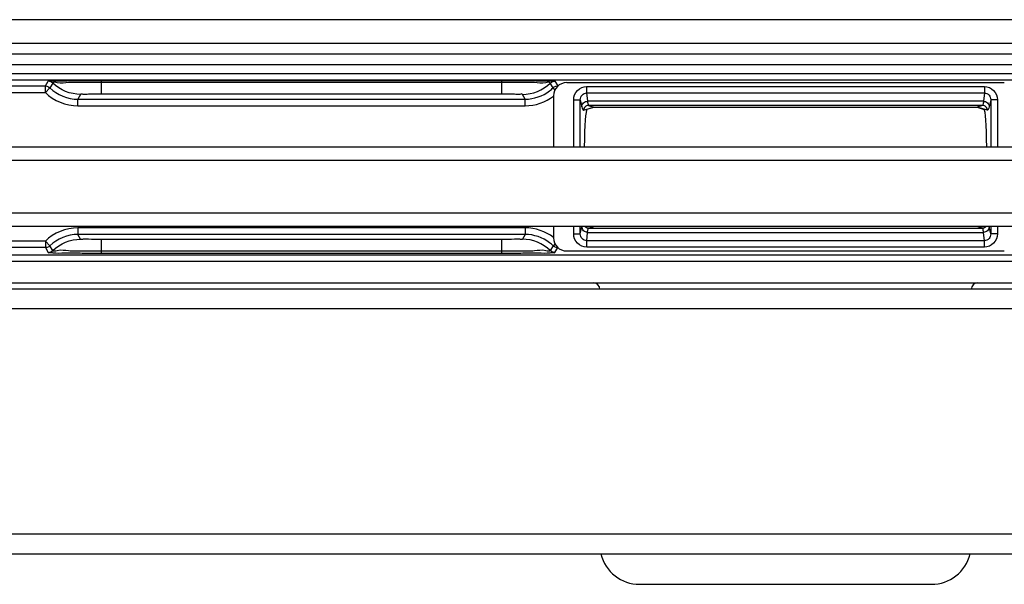
# Model space of a CAD drawing. Units: millimetres. Extents: x 473 to 3963, y -1329 to 3488.
# Drawn here: x 2153 to 2228, y -71 to -28 of the extents above; entities that cross this region are included whole.
import ezdxf

# ---------------------------------------------------------------- set-up
doc = ezdxf.new("R2010")
doc.units = ezdxf.units.MM
doc.header["$LTSCALE"] = 392.37
doc.layers.get('0').update_dxf_attribs({"linetype": 'CONTINUOUS'})

msp = doc.modelspace()

# ---------------------------------------------------------------- linework, layer by layer
at = {"linetype": 'Continuous'}
for p, q in [((2584.648, -28.397), (1875.848, -28.397)), ((2584.648, -30.197), (1875.848, -30.197)), ((2476.148, -30.997), (1946.148, -30.997)), ((2499.591, -31.797), (1904.948, -31.797)), ((1957.652, -32.465), (2464.644, -32.465)), ((1957.652, -32.465), (2464.644, -32.465)), ((2464.644, -32.965), (1957.652, -32.965)), ((2464.644, -32.965), (1957.652, -32.965)), ((2123.966, -33.397), (2155.33, -33.397)), ((2123.966, -33.397), (2155.33, -33.397)), ((2155.33, -33.397), (2155.538, -33.036)), ((2155.33, -33.397), (2155.538, -33.036)), ((2155.33, -33.897), (2155.33, -33.397)), ((2155.33, -33.897), (2155.33, -33.397)), ((2155.888, -33.179), (2155.68, -33.54)), ((2155.888, -33.179), (2155.68, -33.54)), ((2159.553, -32.991), (2189.743, -32.991)), ((2159.553, -33.138), (2159.553, -32.991)), ((2159.553, -33.138), (2159.553, -32.991)), ((2189.743, -33.138), (2159.553, -33.138)), ((2159.553, -34.023), (2159.553, -33.138)), ((2159.553, -34.023), (2159.553, -33.138)), ((2189.743, -33.138), (2159.553, -33.138)), ((2189.743, -33.138), (2189.743, -32.991)), ((2189.743, -33.138), (2189.743, -32.991)), ((2189.743, -34.023), (2189.743, -33.138)), ((2189.743, -34.023), (2189.743, -33.138)), ((2193.616, -33.54), (2193.408, -33.179)), ((2193.616, -33.54), (2193.408, -33.179)), ((2193.758, -33.036), (2193.966, -33.397)), ((2193.758, -33.036), (2193.966, -33.397)), ((2193.827, -33.417), (2193.966, -33.397)), ((2193.827, -33.417), (2193.966, -33.397)), ((2193.966, -33.422), (2193.966, -33.397)), ((2193.966, -33.422), (2193.966, -33.397)), ((2194.649, -33.148), (2227.648, -33.148)), ((2123.966, -33.897), (2155.33, -33.897)), ((2123.966, -33.897), (2155.33, -33.897)), ((2155.33, -33.897), (2155.68, -33.54)), ((2155.33, -33.897), (2155.68, -33.54)), ((2157.988, -34.036), (2157.779, -34.397)), ((2157.988, -34.036), (2157.779, -34.397)), ((2189.743, -34.023), (2159.553, -34.023)), ((2189.743, -34.023), (2159.553, -34.023)), ((2191.517, -34.397), (2191.309, -34.036)), ((2191.517, -34.397), (2191.309, -34.036)), ((2193.665, -33.589), (2193.617, -33.54)), ((2193.665, -33.589), (2193.617, -33.54)), ((2193.648, -34.148), (2193.648, -37.997)), ((2193.764, -33.691), (2193.665, -33.589)), ((2193.764, -33.691), (2193.665, -33.589)), ((2196.152, -33.436), (2226.144, -33.436)), ((2196.152, -33.436), (2196.152, -33.92)), ((2196.152, -33.92), (2226.144, -33.92)), ((2196.152, -33.92), (2196.218, -34.55)), ((2226.144, -33.92), (2226.079, -34.55)), ((2226.144, -33.436), (2226.144, -33.92)), ((2157.779, -34.397), (2191.517, -34.397)), ((2157.779, -34.897), (2157.779, -34.397)), ((2157.779, -34.897), (2157.779, -34.397)), ((2157.779, -34.397), (2191.517, -34.397)), ((2157.779, -34.897), (2191.517, -34.897)), ((2157.779, -34.897), (2191.517, -34.897)), ((2191.517, -34.897), (2191.517, -34.397)), ((2191.517, -34.897), (2191.517, -34.397)), ((2195.174, -37.997), (2195.174, -34.44)), ((2195.174, -34.44), (2195.673, -34.44)), ((2195.673, -37.997), (2195.673, -34.44)), ((2195.673, -34.44), (2195.791, -34.964)), ((2226.079, -34.55), (2196.218, -34.55)), ((2196.289, -34.868), (2196.696, -34.997)), ((2226.007, -34.868), (2196.289, -34.868)), ((2226.007, -34.868), (2225.6, -34.997)), ((2226.623, -34.441), (2226.505, -34.964)), ((2226.623, -34.441), (2226.623, -37.997)), ((2227.123, -34.441), (2226.623, -34.441)), ((2227.123, -34.441), (2227.123, -37.997)), ((2195.923, -35.235), (2196.696, -34.997)), ((2196.696, -34.997), (2196.169, -35.173)), ((2196.696, -34.997), (2225.6, -34.997)), ((2225.6, -34.997), (2226.128, -35.173)), ((2226.373, -35.235), (2225.6, -34.997)), ((1942.148, -37.997), (2497.186, -37.997)), ((1942.148, -37.997), (2497.186, -37.997)), ((1942.148, -38.997), (2497.186, -38.997)), ((2497.186, -42.997), (1942.148, -42.997)), ((2497.186, -43.997), (1942.148, -43.997)), ((2497.186, -43.997), (1942.148, -43.997)), ((2157.779, -44.098), (2157.779, -44.598)), ((2191.517, -44.098), (2157.779, -44.098)), ((2157.779, -44.098), (2157.779, -44.598)), ((2191.517, -44.098), (2157.779, -44.098)), ((2191.517, -44.098), (2191.517, -44.598)), ((2191.517, -44.098), (2191.517, -44.598)), ((2193.648, -43.997), (2193.648, -44.847)), ((2195.174, -44.554), (2195.174, -43.997)), ((2195.673, -44.554), (2195.673, -43.997)), ((2195.673, -44.554), (2195.791, -44.031)), ((2196.153, -45.075), (2196.218, -44.445)), ((2196.218, -44.445), (2226.079, -44.445)), ((2196.289, -44.126), (2196.696, -43.997)), ((2196.289, -44.126), (2226.007, -44.126)), ((2226.007, -44.126), (2225.6, -43.997)), ((2226.145, -45.075), (2226.079, -44.445)), ((2226.623, -44.555), (2226.505, -44.031)), ((2226.623, -43.997), (2226.623, -44.555)), ((2227.123, -43.997), (2227.123, -44.555)), ((2155.33, -45.098), (2123.966, -45.098)), ((2155.33, -45.098), (2123.966, -45.098)), ((2155.33, -45.098), (2155.68, -45.455)), ((2155.33, -45.098), (2155.33, -45.598)), ((2155.33, -45.098), (2155.33, -45.598)), ((2155.33, -45.098), (2155.68, -45.455)), ((2191.518, -44.598), (2157.779, -44.598)), ((2157.987, -44.959), (2157.779, -44.598)), ((2191.518, -44.598), (2157.779, -44.598)), ((2157.987, -44.959), (2157.779, -44.598)), ((2189.743, -44.972), (2159.553, -44.972)), ((2159.553, -45.856), (2159.553, -44.972)), ((2159.553, -45.856), (2159.553, -44.972)), ((2189.743, -44.972), (2159.553, -44.972)), ((2189.743, -45.856), (2189.743, -44.972)), ((2189.743, -45.856), (2189.743, -44.972)), ((2191.518, -44.598), (2191.309, -44.959)), ((2191.518, -44.598), (2191.309, -44.959)), ((2195.174, -44.554), (2195.673, -44.554)), ((2226.145, -45.075), (2196.153, -45.075)), ((2196.153, -45.559), (2196.153, -45.075)), ((2226.145, -45.559), (2226.145, -45.075)), ((2227.123, -44.555), (2226.623, -44.555)), ((2155.33, -45.598), (2123.966, -45.598)), ((2155.33, -45.598), (2123.966, -45.598)), ((2155.33, -45.598), (2155.538, -45.959)), ((2155.33, -45.598), (2155.538, -45.959)), ((2155.888, -45.816), (2155.68, -45.455)), ((2155.888, -45.816), (2155.68, -45.455)), ((2189.743, -45.856), (2159.553, -45.856)), ((2159.553, -46.004), (2159.553, -45.856)), ((2159.553, -46.004), (2159.553, -45.856)), ((2189.743, -45.856), (2159.553, -45.856)), ((2159.553, -46.004), (2189.743, -46.004)), ((2159.553, -46.004), (2189.743, -46.004)), ((2189.743, -46.004), (2189.743, -45.856)), ((2189.743, -46.004), (2189.743, -45.856)), ((2193.617, -45.455), (2193.408, -45.816)), ((2193.617, -45.455), (2193.408, -45.816)), ((2193.665, -45.406), (2193.617, -45.455)), ((2193.665, -45.406), (2193.617, -45.455)), ((2193.764, -45.304), (2193.665, -45.406)), ((2193.764, -45.304), (2193.665, -45.406)), ((2193.758, -45.959), (2193.966, -45.598)), ((2193.758, -45.959), (2193.966, -45.598)), ((2193.966, -45.573), (2193.966, -45.598)), ((2193.966, -45.573), (2193.966, -45.598)), ((2194.649, -45.846), (2227.648, -45.846)), ((2226.145, -45.559), (2196.153, -45.559)), ((1958.124, -46.148), (2464.172, -46.148)), ((1958.124, -46.148), (2464.172, -46.148)), ((2464.172, -46.648), (1958.124, -46.648)), ((2464.172, -46.648), (1958.124, -46.648)), ((1958.124, -48.247), (2464.172, -48.247)), ((1887.142, -48.697), (2535.154, -48.697)), ((1887.142, -48.697), (2535.154, -48.697)), ((1887.148, -50.197), (2535.148, -50.197)), ((1889.969, -67.197), (2535.148, -67.197)), ((1889.46, -68.697), (2535.148, -68.697)), ((2200.148, -70.997), (2222.148, -70.997))]:
    msp.add_line(p, q, dxfattribs=at)
for points in [[(2155.33, -33.397), (2155.447, -33.411), (2155.567, -33.457), (2155.68, -33.54)], [(2155.33, -33.397), (2155.447, -33.411), (2155.567, -33.457), (2155.68, -33.54)], [(2155.888, -33.179), (2155.785, -33.102), (2155.666, -33.053), (2155.538, -33.036)], [(2155.888, -33.179), (2155.785, -33.102), (2155.666, -33.053), (2155.538, -33.036)], [(2193.408, -33.179), (2193.511, -33.101), (2193.63, -33.053), (2193.758, -33.036)], [(2193.408, -33.179), (2193.511, -33.101), (2193.63, -33.053), (2193.758, -33.036)], [(2193.616, -33.54), (2193.709, -33.468), (2193.827, -33.417)], [(2193.616, -33.54), (2193.709, -33.468), (2193.827, -33.417)], [(2155.68, -45.455), (2155.586, -45.527), (2155.468, -45.578), (2155.33, -45.598)], [(2155.68, -45.455), (2155.586, -45.527), (2155.468, -45.578), (2155.33, -45.598)], [(2155.538, -45.959), (2155.666, -45.942), (2155.785, -45.893), (2155.888, -45.816)], [(2155.538, -45.959), (2155.666, -45.942), (2155.785, -45.893), (2155.888, -45.816)], [(2193.758, -45.959), (2193.63, -45.942), (2193.511, -45.893), (2193.408, -45.816)], [(2193.758, -45.959), (2193.63, -45.942), (2193.511, -45.893), (2193.408, -45.816)], [(2193.966, -45.598), (2193.85, -45.584), (2193.73, -45.539), (2193.617, -45.455)], [(2193.966, -45.598), (2193.85, -45.584), (2193.73, -45.539), (2193.617, -45.455)]]:
    msp.add_lwpolyline(points, dxfattribs=at)
for centre, radius, start, end in [((2191.524, -31.404), 2.99, 307.87694, 314.41864), ((2191.524, -31.404), 2.99, 307.87694, 314.41864), ((2196.289, -35.235), 0.366, 90.02214, 180.05426), ((2226.007, -35.235), 0.366, 359.94574, 89.97786), ((2198.021, -44.53), 2.286, 166.46266, 167.37943), ((2224.275, -44.53), 2.286, 12.62055, 13.53768), ((2191.521, -47.594), 2.994, 45.58731, 52.12058), ((2191.521, -47.594), 2.994, 45.58731, 52.12058), ((2200.148, -67.997), 3, 193.6592, 270), ((2222.148, -67.997), 3, 270, 346.3408)]:
    msp.add_arc(centre, radius, start, end, dxfattribs=at)
for centre, major_axis, ratio, start_param, end_param in [((2194.65, -34.148), (0.95, -0.316), 0.998478, 1.89276, 3.462643), ((2196.172, -39.173), (0, 4), 0.052408, 0.017453, 1.27171), ((2226.124, -39.173), (0, 4), 0.052408, -1.27171, -0.017453), ((2194.65, -44.846), (-0.95, -0.316), 0.998478, -0.32105, 1.248833), ((2196.648, -48.747), (0, 0.5), 0.999914, -1.570796, 0), ((2225.648, -48.747), (0, 0.5), 0.999914, 0, 1.570796)]:
    msp.add_ellipse(centre, major_axis=major_axis, ratio=ratio, start_param=start_param, end_param=end_param, dxfattribs=at)
for points, knots in [([(2155.538, -33.036), (2155.553, -33.008), (2155.709, -33.052), (2155.93, -32.999), (2156.345, -33.015), (2157.075, -32.994), (2158.165, -32.995), (2159.072, -32.991), (2159.553, -32.991)], [0, 0, 0, 0, 0.023517, 0.088737, 0.190168, 0.32073, 0.640774, 1, 1, 1, 1]), ([(2159.553, -33.138), (2159.117, -33.138), (2158.303, -33.159), (2157.142, -33.093), (2156.464, -33.263), (2155.941, -33.082), (2155.888, -33.179)], [0, 0, 0, 0, 0.357195, 0.676702, 0.910165, 1, 1, 1, 1]), ([(2159.553, -33.138), (2159.117, -33.138), (2158.303, -33.159), (2157.142, -33.093), (2156.464, -33.263), (2155.941, -33.082), (2155.888, -33.179)], [0, 0, 0, 0, 0.357195, 0.676702, 0.910165, 1, 1, 1, 1]), ([(2189.743, -32.991), (2190.224, -32.991), (2191.132, -32.995), (2192.221, -32.994), (2192.951, -33.015), (2193.367, -32.999), (2193.587, -33.052), (2193.743, -33.008), (2193.758, -33.036)], [0, 0, 0, 0, 0.359224, 0.679268, 0.80983, 0.911262, 0.976483, 1, 1, 1, 1]), ([(2193.408, -33.179), (2193.355, -33.083), (2192.833, -33.263), (2192.152, -33.093), (2190.993, -33.159), (2190.179, -33.138), (2189.743, -33.138)], [0, 0, 0, 0, 0.090231, 0.323813, 0.643082, 1, 1, 1, 1]), ([(2193.408, -33.179), (2193.355, -33.083), (2192.833, -33.263), (2192.152, -33.093), (2190.993, -33.159), (2190.179, -33.138), (2189.743, -33.138)], [0, 0, 0, 0, 0.090231, 0.323813, 0.643082, 1, 1, 1, 1]), ([(2159.553, -34.023), (2159.23, -34.023), (2158.739, -33.975), (2158.288, -34.082), (2158.015, -33.978), (2157.988, -34.036)], [0, 0, 0, 0, 0.61884, 0.876396, 1, 1, 1, 1]), ([(2159.553, -34.023), (2159.23, -34.023), (2158.739, -33.975), (2158.288, -34.082), (2158.015, -33.978), (2157.988, -34.036)], [0, 0, 0, 0, 0.61884, 0.876396, 1, 1, 1, 1]), ([(2191.309, -34.036), (2191.286, -33.976), (2191.007, -34.083), (2190.563, -33.973), (2190.068, -34.023), (2189.743, -34.023)], [0, 0, 0, 0, 0.123906, 0.37755, 1, 1, 1, 1]), ([(2191.309, -34.036), (2191.286, -33.976), (2191.007, -34.083), (2190.563, -33.973), (2190.068, -34.023), (2189.743, -34.023)], [0, 0, 0, 0, 0.123906, 0.37755, 1, 1, 1, 1]), ([(2195.174, -34.44), (2195.174, -34.186), (2195.373, -33.658), (2195.899, -33.436), (2196.152, -33.436)], [0, 0, 0, 0, 0.500662, 1, 1, 1, 1]), ([(2195.673, -34.44), (2195.672, -34.312), (2195.758, -34.043), (2196.024, -33.919), (2196.152, -33.92)], [0, 0, 0, 0, 0.498518, 1, 1, 1, 1]), ([(2226.144, -33.436), (2226.396, -33.436), (2226.923, -33.658), (2227.123, -34.187), (2227.123, -34.441)], [0, 0, 0, 0, 0.499339, 1, 1, 1, 1]), ([(2226.144, -33.92), (2226.272, -33.919), (2226.538, -34.044), (2226.625, -34.313), (2226.623, -34.441)], [0, 0, 0, 0, 0.50147, 1, 1, 1, 1]), ([(2195.791, -34.964), (2195.792, -34.858), (2195.887, -34.637), (2196.11, -34.551), (2196.218, -34.55)], [0, 0, 0, 0, 0.495434, 1, 1, 1, 1]), ([(2196.218, -34.55), (2196.223, -34.595), (2196.233, -34.672), (2196.25, -34.773), (2196.265, -34.832), (2196.28, -34.866), (2196.289, -34.868)], [0, 0, 0, 0, 0.412558, 0.715392, 0.908963, 1, 1, 1, 1]), ([(2226.079, -34.55), (2226.073, -34.595), (2226.064, -34.672), (2226.047, -34.773), (2226.031, -34.832), (2226.017, -34.866), (2226.007, -34.868)], [0, 0, 0, 0, 0.412557, 0.715392, 0.908962, 1, 1, 1, 1]), ([(2226.079, -34.55), (2226.186, -34.551), (2226.408, -34.638), (2226.504, -34.858), (2226.505, -34.964)], [0, 0, 0, 0, 0.504549, 1, 1, 1, 1]), ([(2195.791, -34.964), (2195.807, -35.036), (2195.818, -35.121), (2195.895, -35.243), (2195.923, -35.235)], [0, 0, 0, 0, 0.715628, 1, 1, 1, 1]), ([(2226.505, -34.964), (2226.489, -35.036), (2226.478, -35.121), (2226.402, -35.243), (2226.373, -35.235)], [0, 0, 0, 0, 0.715628, 1, 1, 1, 1]), ([(2196.218, -44.445), (2196.11, -44.444), (2195.888, -44.357), (2195.793, -44.137), (2195.791, -44.031)], [0, 0, 0, 0, 0.504549, 1, 1, 1, 1]), ([(2196.218, -44.445), (2196.223, -44.4), (2196.233, -44.322), (2196.25, -44.222), (2196.265, -44.163), (2196.28, -44.129), (2196.289, -44.126)], [0, 0, 0, 0, 0.412557, 0.715392, 0.908962, 1, 1, 1, 1]), ([(2226.079, -44.445), (2226.073, -44.4), (2226.064, -44.322), (2226.047, -44.222), (2226.031, -44.163), (2226.017, -44.129), (2226.007, -44.126)], [0, 0, 0, 0, 0.412558, 0.715392, 0.908963, 1, 1, 1, 1]), ([(2226.505, -44.031), (2226.504, -44.137), (2226.409, -44.358), (2226.187, -44.444), (2226.079, -44.445)], [0, 0, 0, 0, 0.495434, 1, 1, 1, 1]), ([(2159.553, -44.972), (2159.23, -44.972), (2158.739, -45.02), (2158.287, -44.913), (2158.015, -45.017), (2157.987, -44.959)], [0, 0, 0, 0, 0.618394, 0.876575, 1, 1, 1, 1]), ([(2159.553, -44.972), (2159.23, -44.972), (2158.739, -45.02), (2158.287, -44.913), (2158.015, -45.017), (2157.987, -44.959)], [0, 0, 0, 0, 0.618394, 0.876575, 1, 1, 1, 1]), ([(2191.309, -44.959), (2191.281, -45.017), (2191.014, -44.914), (2190.56, -45.02), (2190.07, -44.972), (2189.743, -44.972)], [0, 0, 0, 0, 0.12316, 0.374835, 1, 1, 1, 1]), ([(2191.309, -44.959), (2191.281, -45.017), (2191.014, -44.914), (2190.56, -45.02), (2190.07, -44.972), (2189.743, -44.972)], [0, 0, 0, 0, 0.12316, 0.374835, 1, 1, 1, 1]), ([(2196.153, -45.559), (2195.9, -45.559), (2195.373, -45.337), (2195.174, -44.808), (2195.174, -44.554)], [0, 0, 0, 0, 0.499339, 1, 1, 1, 1]), ([(2196.153, -45.075), (2196.024, -45.076), (2195.758, -44.951), (2195.671, -44.682), (2195.673, -44.554)], [0, 0, 0, 0, 0.50147, 1, 1, 1, 1]), ([(2227.123, -44.555), (2227.123, -44.808), (2226.923, -45.337), (2226.397, -45.559), (2226.145, -45.559)], [0, 0, 0, 0, 0.500662, 1, 1, 1, 1]), ([(2226.623, -44.555), (2226.625, -44.683), (2226.538, -44.951), (2226.273, -45.076), (2226.145, -45.075)], [0, 0, 0, 0, 0.498518, 1, 1, 1, 1]), ([(2155.538, -45.959), (2155.553, -45.986), (2155.708, -45.944), (2156.088, -46.023), (2156.959, -45.973), (2158.157, -46.01), (2159.072, -46.004), (2159.553, -46.004)], [0, 0, 0, 0, 0.023465, 0.088676, 0.320659, 0.640716, 1, 1, 1, 1]), ([(2155.538, -45.959), (2155.553, -45.986), (2155.708, -45.944), (2156.088, -46.023), (2156.959, -45.973), (2158.157, -46.01), (2159.072, -46.004), (2159.553, -46.004)], [0, 0, 0, 0, 0.023465, 0.088676, 0.320659, 0.640716, 1, 1, 1, 1]), ([(2159.553, -45.856), (2159.117, -45.856), (2158.303, -45.836), (2157.144, -45.901), (2156.461, -45.733), (2155.943, -45.911), (2155.888, -45.816)], [0, 0, 0, 0, 0.35695, 0.676437, 0.910012, 1, 1, 1, 1]), ([(2159.553, -45.856), (2159.117, -45.856), (2158.303, -45.836), (2157.144, -45.901), (2156.461, -45.733), (2155.943, -45.911), (2155.888, -45.816)], [0, 0, 0, 0, 0.35695, 0.676437, 0.910012, 1, 1, 1, 1]), ([(2193.408, -45.816), (2193.354, -45.911), (2192.835, -45.733), (2192.153, -45.901), (2190.993, -45.836), (2190.179, -45.856), (2189.743, -45.856)], [0, 0, 0, 0, 0.089979, 0.323541, 0.643034, 1, 1, 1, 1]), ([(2193.408, -45.816), (2193.354, -45.911), (2192.835, -45.733), (2192.153, -45.901), (2190.993, -45.836), (2190.179, -45.856), (2189.743, -45.856)], [0, 0, 0, 0, 0.089979, 0.323541, 0.643034, 1, 1, 1, 1]), ([(2189.743, -46.004), (2190.224, -46.004), (2191.139, -46.01), (2192.337, -45.972), (2193.209, -46.023), (2193.588, -45.944), (2193.743, -45.986), (2193.758, -45.959)], [0, 0, 0, 0, 0.359282, 0.679339, 0.911323, 0.976534, 1, 1, 1, 1]), ([(2189.743, -46.004), (2190.224, -46.004), (2191.139, -46.01), (2192.337, -45.972), (2193.209, -46.023), (2193.588, -45.944), (2193.743, -45.986), (2193.758, -45.959)], [0, 0, 0, 0, 0.359282, 0.679339, 0.911323, 0.976534, 1, 1, 1, 1])]:
    msp.add_open_spline(points, degree=3, knots=knots, dxfattribs=at)
for points in [[(2157.988, -34.036), (2157.232, -34.036), (2156.428, -33.708), (2155.888, -33.179)], [(2157.988, -34.036), (2157.232, -34.036), (2156.428, -33.708), (2155.888, -33.179)], [(2191.309, -34.036), (2192.065, -34.036), (2192.868, -33.708), (2193.408, -33.179)], [(2191.309, -34.036), (2192.065, -34.036), (2192.868, -33.708), (2193.408, -33.179)], [(2155.33, -33.897), (2155.96, -34.514), (2156.897, -34.897), (2157.779, -34.897)], [(2155.33, -33.897), (2155.96, -34.514), (2156.897, -34.897), (2157.779, -34.897)], [(2155.68, -33.54), (2156.22, -34.069), (2157.023, -34.397), (2157.779, -34.397)], [(2155.68, -33.54), (2156.22, -34.069), (2157.023, -34.397), (2157.779, -34.397)], [(2191.517, -34.397), (2192.166, -34.397), (2192.847, -34.163), (2193.36, -33.764)], [(2191.517, -34.397), (2192.166, -34.397), (2192.847, -34.163), (2193.36, -33.764)], [(2191.517, -34.897), (2192.272, -34.897), (2193.064, -34.626), (2193.661, -34.163)], [(2191.517, -34.897), (2192.272, -34.897), (2193.064, -34.626), (2193.661, -34.163)], [(2157.779, -44.098), (2156.897, -44.098), (2155.96, -44.481), (2155.33, -45.098)], [(2157.779, -44.098), (2156.897, -44.098), (2155.96, -44.481), (2155.33, -45.098)], [(2193.661, -44.831), (2193.064, -44.369), (2192.272, -44.098), (2191.517, -44.098)], [(2193.661, -44.831), (2193.064, -44.369), (2192.272, -44.098), (2191.517, -44.098)], [(2196.289, -44.126), (2196.188, -44.126), (2196.079, -44.076), (2196.012, -44)], [(2226.284, -44), (2226.218, -44.076), (2226.109, -44.126), (2226.007, -44.126)], [(2157.779, -44.598), (2157.023, -44.598), (2156.22, -44.926), (2155.68, -45.455)], [(2157.779, -44.598), (2157.023, -44.598), (2156.22, -44.926), (2155.68, -45.455)], [(2155.888, -45.816), (2156.428, -45.287), (2157.232, -44.959), (2157.987, -44.959)], [(2155.888, -45.816), (2156.428, -45.287), (2157.232, -44.959), (2157.987, -44.959)], [(2193.408, -45.816), (2192.868, -45.287), (2192.065, -44.959), (2191.309, -44.959)], [(2193.408, -45.816), (2192.868, -45.287), (2192.065, -44.959), (2191.309, -44.959)], [(2193.36, -45.231), (2192.847, -44.832), (2192.167, -44.598), (2191.518, -44.598)], [(2193.36, -45.231), (2192.847, -44.832), (2192.167, -44.598), (2191.518, -44.598)]]:
    msp.add_open_spline(points, degree=3, dxfattribs=at)

doc.saveas('drawing.dxf')
